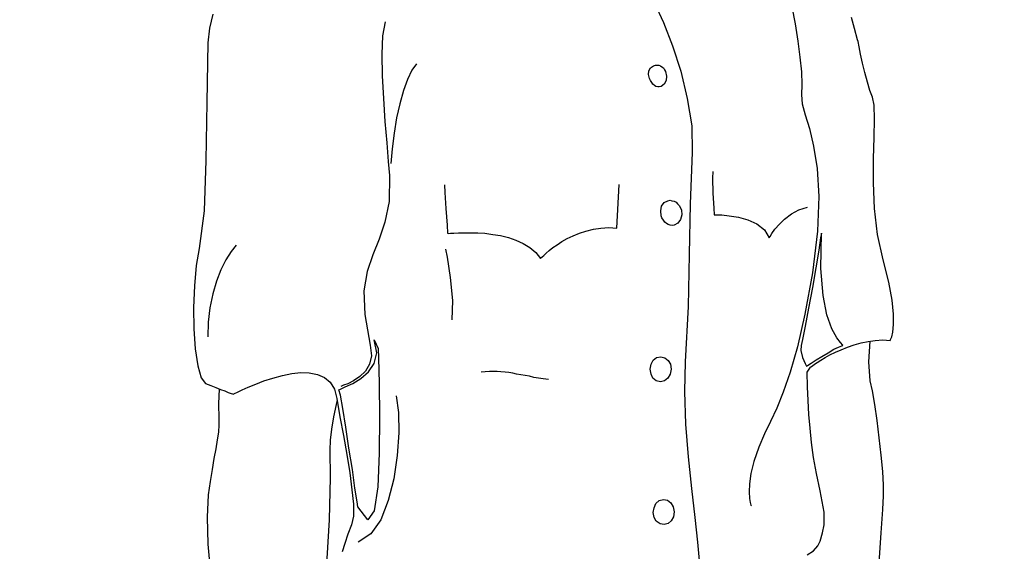
# Model space of a CAD drawing. Extents: x -23067 to 60377, y -15949 to 37483.
# Drawn here: x -12798 to -12102, y 14970 to 15346 of the extents above; entities that cross this region are included whole.
import ezdxf

# ---------------------------------------------------------------- set-up
doc = ezdxf.new("R2010")
doc.units = 0
doc.header["$LTSCALE"] = 5
doc.header["$PDMODE"] = 1
doc.layers.get('0').update_dxf_attribs({"linetype": 'CONTINUOUS'})
doc.layers.get('Defpoints').update_dxf_attribs({"linetype": 'CONTINUOUS'})
doc.layers.add('4', color=7, linetype='CONTINUOUS')
doc.layers.add('DIM001', color=7, linetype='CONTINUOUS', lineweight=18)
doc.layers.add('LINE001', color=2, linetype='CONTINUOUS', lineweight=18)
doc.styles.add('Dim_std', font='simplex.shx', dxfattribs={"width": 0.8, "bigfont": 'extfont.shx'})
doc.dimstyles.new('S1-50', dxfattribs={"dimscale": 50, "dimtxt": 3, "dimasz": 3, "dimexe": 1, "dimexo": 0.6, "dimgap": 1, "dimtad": 3, "dimzin": 9, "dimdsep": 46, "dimtxsty": 'Dim_std', "dimblk1": 'OPEN', "dimblk2": 'OPEN', "dimsah": 1, "dimcen": 0, "dimclrd": 256, "dimclre": 256, "dimclrt": 256, "dimazin": 2, "dimtfac": 1, "dimtmove": 0, "dimatfit": 0, "dimldrblk": 'OPEN', "dimfxl": 1, "dimtfill": 1, "dimtolj": 1, "dimtzin": 0, "dimlwd": -1, "dimarcsym": 0})

# ---------------------------------------------------------------- blocks, each defined once
blk = doc.blocks.new('_OPEN')
at = {"color": 0, "linetype": 'ByBlock'}
for p, q in [((-1, 0.1667), (0, 0)), ((0, 0), (-1, -0.1667)), ((0, 0), (-1, 0))]:
    blk.add_line(p, q, dxfattribs=at)
blk = doc.blocks.new('*D61')
at = {"layer": 'Defpoints', "color": 0, "ltscale": 0.5, "transparency": 16777216}
for p in [(-12101.78, 16237.98), (-13271.05, 13487.98), (-12175.84, 13487.98)]:
    blk.add_point(p, dxfattribs=at)
at = {"layer": 'DIM001', "lineweight": -2, "ltscale": 0.5, "transparency": 16777216}
for p, q in [((-12131.78, 16237.98), (-13321.05, 16237.98)), ((-12205.84, 13487.98), (-13321.05, 13487.98))]:
    blk.add_line(p, q, dxfattribs=at)
at = {"layer": 'DIM001', "ltscale": 0.5, "transparency": 16777216}
blk.add_line((-13271.05, 16087.98), (-13271.05, 13637.98), dxfattribs=at)
at = {"layer": 'DIM001', "ltscale": 0.5, "transparency": 16777216, "xscale": 150, "yscale": 150, "zscale": 150}
for p, rotation in [((-13271.05, 16237.98), 90), ((-13271.05, 13487.98), 270)]:
    blk.add_blockref('_OPEN', p, dxfattribs=dict(at, rotation=rotation))
at = {"layer": 'DIM001', "ltscale": 0.5, "transparency": 16777216, "insert": (-13396.05, 14862.98), "char_height": 150, "attachment_point": 5, "rotation": 90, "style": 'Dim_std', "bg_fill": 3, "box_fill_scale": 1.1, "bg_fill_color": 9, "bg_fill_true_color": 13158600, "bg_fill_transparency": 0}
blk.add_mtext('\\A1;2750', dxfattribs=at)
blk = doc.blocks.new('MAN')
at = {"layer": '4', "color": 230, "linetype": 'Continuous'}
for p, q in [((136.44885, 1277.0592), (142.16585, 1264.6693)), ((223.84397, 1274.6787), (225.99019, 1263.7227)), ((-144.55574, 1269.9083), (-146.70196, 1261.0985)), ((263.85359, 1260.8642), (261.95105, 1267.7714)), ((-146.70196, 1261.0985), (-147.64855, 1251.8107)), ((-34.770605, 1265.1472), (-36.438844, 1256.1031)), ((142.16585, 1264.6693), (147.87348, 1249.9082)), ((225.99019, 1263.7227), (227.65842, 1252.7667)), ((265.75614, 1253.7226), (263.85359, 1260.8642)), ((-36.438844, 1256.1031), (-36.916822, 1244.4348)), ((265.99981, 1252.5324), (265.75614, 1253.7226)), ((-147.64855, 1251.8107), (-148.3702, 1213.713)), ((147.87348, 1249.9082), (153.35617, 1233.7131)), ((227.65842, 1252.7667), (229.08299, 1242.5229)), ((266.71209, 1249.1959), (265.99981, 1252.5324)), ((267.66805, 1244.4348), (266.71209, 1249.1959)), ((-36.916822, 1244.4348), (-36.673147, 1230.8546)), ((229.08299, 1242.5229), (230.03895, 1233.2351)), ((268.85831, 1238.7178), (267.66805, 1244.4348)), ((-17.863281, 1234.4254), (-20.721781, 1228.4741)), ((-15.004781, 1238.4742), (-17.863281, 1234.4254)), ((132.87807, 1233.9568), (134.06833, 1235.8593)), ((134.06833, 1235.8593), (135.97087, 1237.0496)), ((135.97087, 1237.0496), (137.16113, 1237.5276)), ((137.16113, 1237.5276), (138.11709, 1237.5276)), ((138.11709, 1237.5276), (139.30735, 1237.5276)), ((139.30735, 1237.5276), (140.25393, 1237.0496)), ((140.25393, 1237.0496), (141.20989, 1236.5716)), ((141.20989, 1236.5716), (142.16585, 1235.8593)), ((142.16585, 1235.8593), (142.87813, 1234.6691)), ((142.87813, 1234.6691), (143.59041, 1233.4788)), ((270.28287, 1232.7665), (268.85831, 1238.7178)), ((-36.673147, 1230.8546), (-35.960865, 1216.3278)), ((-20.721781, 1228.4741), (-23.102302, 1221.3325)), ((132.63439, 1231.5669), (132.87807, 1233.9568)), ((133.34667, 1228.9521), (132.63439, 1231.5669)), ((134.06833, 1227.7618), (133.34667, 1228.9521)), ((143.59041, 1233.4788), (144.06839, 1230.6203)), ((144.06839, 1230.6203), (143.83409, 1227.7618)), ((153.35617, 1233.7131), (157.40493, 1216.3278)), ((230.03895, 1233.2351), (230.27325, 1225.1376)), ((271.95111, 1226.8059), (270.28287, 1232.7665)), ((134.78061, 1226.5715), (134.06833, 1227.7618)), ((135.49289, 1225.3813), (134.78061, 1226.5715)), ((136.44885, 1224.669), (135.49289, 1225.3813)), ((137.39543, 1223.9474), (136.44885, 1224.669)), ((138.5857, 1223.713), (137.39543, 1223.9474)), ((139.54165, 1223.713), (138.5857, 1223.713)), ((140.73191, 1223.9474), (139.54165, 1223.713)), ((142.63446, 1225.3813), (140.73191, 1223.9474)), ((143.83409, 1227.7618), (142.63446, 1225.3813)), ((230.27325, 1225.1376), (230.03895, 1218.7083)), ((273.61935, 1221.3325), (271.95111, 1226.8059)), ((-35.960865, 1216.3278), (-35.004908, 1201.801)), ((-23.102302, 1221.3325), (-25.482823, 1212.9913)), ((157.40493, 1216.3278), (160.26343, 1198.9425)), ((230.03895, 1218.7083), (230.51692, 1212.9913)), ((275.28759, 1217.2838), (273.61935, 1221.3325)), ((276.23418, 1212.0447), (275.28759, 1217.2838)), ((-148.3702, 1213.713), (-148.83881, 1176.7962)), ((-25.482823, 1212.9913), (-27.629041, 1203.9472)), ((230.51692, 1212.9913), (232.41947, 1205.8498)), ((276.47785, 1203.2349), (276.23418, 1212.0447)), ((-27.629041, 1203.9472), (-29.053605, 1194.1815)), ((232.41947, 1205.8498), (235.04366, 1197.2743)), ((276.23418, 1191.8009), (276.47785, 1203.2349)), ((-35.004908, 1201.801), (-33.814647, 1188.2302)), ((160.26343, 1198.9425), (160.49774, 1182.0352)), ((235.04366, 1197.2743), (237.65849, 1186.0839)), ((-29.053605, 1194.1815), (-30.487541, 1184.4157)), ((275.76557, 1177.9864), (276.23418, 1191.8009)), ((-33.814647, 1188.2302), (-32.868062, 1176.3182)), ((-30.487541, 1184.4157), (-31.199823, 1174.8936)), ((237.65849, 1186.0839), (240.03901, 1171.8008)), ((160.49774, 1182.0352), (159.30748, 1149.4108)), ((275.76557, 1162.7473), (275.76557, 1177.9864)), ((-148.83881, 1176.7962), (-150.02907, 1144.8841)), ((-32.868062, 1176.3182), (-32.146408, 1167.2741)), ((240.03901, 1171.8008), (240.99497, 1153.9375)), ((-32.146408, 1167.2741), (-32.390083, 1150.8354)), ((173.59998, 1169.8889), (173.3563, 1165.6058)), ((173.3563, 1165.6058), (173.59998, 1156.0744)), ((2.8585, 1161.3228), (3.092803, 1156.5524)), ((112.63427, 1133.928), (114.05883, 1161.5571)), ((276.47785, 1146.318), (275.76557, 1162.7473)), ((3.092803, 1156.5524), (3.805085, 1146.318)), ((173.59998, 1156.0744), (174.31226, 1146.5523)), ((240.99497, 1153.9375), (240.28268, 1132.0255)), ((-32.390083, 1150.8354), (-35.004908, 1137.7425)), ((140.49761, 1144.8841), (140.97559, 1147.7426)), ((140.97559, 1147.7426), (142.63446, 1150.1231)), ((142.63446, 1150.1231), (145.02435, 1151.3133)), ((145.02435, 1151.3133), (146.44891, 1151.557)), ((146.44891, 1151.557), (147.63917, 1151.3133)), ((147.63917, 1151.3133), (149.07311, 1151.079)), ((149.07311, 1151.079), (150.26337, 1150.3668)), ((150.26337, 1150.3668), (151.20996, 1149.4108)), ((151.20996, 1149.4108), (152.16591, 1148.2205)), ((152.16591, 1148.2205), (153.1125, 1146.7866)), ((153.1125, 1146.7866), (153.59048, 1145.362)), ((159.30748, 1149.4108), (158.59519, 1117.0207)), ((174.31226, 1146.5523), (174.54656, 1142.2692)), ((228.37071, 1145.5963), (233.84403, 1147.2646)), ((-150.02907, 1144.8841), (-153.13124, 1120.8352)), ((3.805085, 1146.318), (4.526739, 1135.84)), ((140.73191, 1141.7913), (140.49761, 1144.8841)), ((141.20989, 1140.3573), (140.73191, 1141.7913)), ((142.16585, 1138.9328), (141.20989, 1140.3573)), ((153.83415, 1142.2692), (153.1125, 1139.4107)), ((153.59048, 1145.362), (153.83415, 1142.2692)), ((174.54656, 1142.2692), (175.73682, 1142.2692)), ((175.73682, 1142.2692), (179.31697, 1142.2692)), ((179.31697, 1142.2692), (184.07802, 1141.7913)), ((184.07802, 1141.7913), (190.02932, 1140.8353)), ((190.02932, 1140.8353), (195.98062, 1139.1671)), ((219.31723, 1139.645), (223.60966, 1142.9815)), ((223.60966, 1142.9815), (228.37071, 1145.5963)), ((278.3804, 1129.8793), (276.47785, 1146.318)), ((-35.004908, 1137.7425), (-38.585062, 1126.7865)), ((4.526739, 1135.84), (4.761042, 1130.6009)), ((97.629485, 1133.2158), (102.39053, 1133.928)), ((102.39053, 1133.928), (107.39524, 1134.1717)), ((107.39524, 1134.1717), (112.63427, 1133.928)), ((143.11243, 1137.7425), (142.16585, 1138.9328)), ((144.06839, 1136.7865), (143.11243, 1137.7425)), ((145.25865, 1136.0743), (144.06839, 1136.7865)), ((146.44891, 1135.84), (145.25865, 1136.0743)), ((147.87348, 1135.5963), (146.44891, 1135.84)), ((149.07311, 1135.84), (147.87348, 1135.5963)), ((151.45363, 1137.0302), (149.07311, 1135.84)), ((153.1125, 1139.4107), (151.45363, 1137.0302)), ((195.98062, 1139.1671), (201.69762, 1136.5522)), ((201.69762, 1136.5522), (206.45867, 1132.7378)), ((213.13162, 1133.2158), (215.99012, 1136.3086)), ((215.99012, 1136.3086), (219.31723, 1139.645)), ((4.761042, 1130.6009), (5.239021, 1130.3573)), ((5.239021, 1130.3573), (6.663585, 1130.6009)), ((6.663585, 1130.6009), (8.809803, 1130.6009)), ((8.809803, 1130.6009), (11.902606, 1130.8352)), ((11.902606, 1130.8352), (15.48276, 1130.8352)), ((15.48276, 1130.8352), (19.522148, 1130.8352)), ((19.522148, 1130.8352), (24.048887, 1130.8352)), ((24.048887, 1130.8352), (28.575626, 1130.6009)), ((28.575626, 1130.6009), (33.580344, 1129.8793)), ((33.580344, 1129.8793), (38.566317, 1129.167)), ((38.566317, 1129.167), (43.571035, 1127.9767)), ((43.571035, 1127.9767), (48.332078, 1126.3085)), ((80.956464, 1127.2645), (84.770921, 1128.9327)), ((84.770921, 1128.9327), (88.819682, 1130.6009)), ((88.819682, 1130.6009), (92.868442, 1132.0255)), ((92.868442, 1132.0255), (97.629485, 1133.2158)), ((206.45867, 1132.7378), (209.56084, 1127.7424)), ((209.56084, 1127.7424), (210.02945, 1128.4547)), ((210.02945, 1128.4547), (211.22908, 1130.3573)), ((211.22908, 1130.3573), (213.13162, 1133.2158)), ((240.28268, 1132.0255), (236.94621, 1105.3524)), ((242.18523, 1127.7424), (240.99497, 1119.8792)), ((242.66321, 1130.6009), (242.18523, 1127.7424)), ((242.41953, 1108.2109), (242.66321, 1130.6009)), ((281.95118, 1113.6936), (278.3804, 1129.8793)), ((-129.55096, 1122.972), (-132.88744, 1118.9326)), ((-38.585062, 1126.7865), (-42.633822, 1116.7864)), ((48.332078, 1126.3085), (52.858817, 1124.1716)), ((52.858817, 1124.1716), (57.14188, 1121.5475)), ((57.14188, 1121.5475), (60.956337, 1118.4546)), ((69.531837, 1119.6449), (71.912358, 1121.5475)), ((71.912358, 1121.5475), (74.527183, 1123.2157)), ((74.527183, 1123.2157), (77.629358, 1125.3619)), ((77.629358, 1125.3619), (80.956464, 1127.2645)), ((-153.13124, 1120.8352), (-155.03378, 1110.1135)), ((-132.88744, 1118.9326), (-136.22392, 1113.6936)), ((-42.633822, 1116.7864), (-46.204604, 1106.3084)), ((3.570782, 1120.5915), (4.526739, 1115.3525)), ((4.526739, 1115.3525), (6.429282, 1102.4939)), ((60.956337, 1118.4546), (64.049141, 1114.6402)), ((64.292816, 1114.8839), (65.005098, 1115.5962)), ((65.005098, 1115.5962), (66.195358, 1116.5427)), ((66.195358, 1116.5427), (67.619922, 1117.9767)), ((67.619922, 1117.9767), (69.531837, 1119.6449)), ((158.59519, 1117.0207), (157.88291, 1083.9183)), ((240.99497, 1119.8792), (239.09242, 1108.6889)), ((-155.03378, 1110.1135), (-156.22405, 1097.2549)), ((-136.22392, 1113.6936), (-139.31672, 1107.255)), ((64.049141, 1114.6402), (64.292816, 1114.8839)), ((285.52196, 1099.4011), (281.95118, 1113.6936)), ((-139.31672, 1107.255), (-142.17522, 1100.1134)), ((-46.204604, 1106.3084), (-48.34145, 1093.9184)), ((236.94621, 1105.3524), (232.18516, 1079.1573)), ((239.09242, 1108.6889), (236.94621, 1096.0646)), ((243.85347, 1091.0693), (242.41953, 1108.2109)), ((-156.22405, 1097.2549), (-156.70202, 1083.4404)), ((-142.17522, 1100.1134), (-144.55574, 1092.0159)), ((6.429282, 1102.4939), (8.097521, 1087.7328)), ((287.66818, 1087.9671), (285.52196, 1099.4011)), ((-144.55574, 1092.0159), (-146.45829, 1083.2061)), ((-48.34145, 1093.9184), (-47.872843, 1078.923)), ((236.94621, 1096.0646), (234.56568, 1082.9718)), ((246.23399, 1078.6793), (243.85347, 1091.0693)), ((8.097521, 1087.7328), (7.619542, 1075.5865)), ((157.88291, 1083.9183), (155.971, 1048.9134)), ((288.62413, 1079.1573), (287.66818, 1087.9671)), ((-156.70202, 1083.4404), (-156.46772, 1069.8695)), ((-146.45829, 1083.2061), (-147.41424, 1074.1526)), ((-47.872843, 1078.923), (-44.292689, 1059.3915)), ((232.18516, 1079.1573), (227.41475, 1058.4355)), ((234.56568, 1082.9718), (232.41947, 1071.5378)), ((249.32679, 1069.8695), (246.23399, 1078.6793)), ((288.62413, 1072.4937), (288.62413, 1079.1573)), ((-147.41424, 1074.1526), (-147.64855, 1064.6305)), ((232.41947, 1071.5378), (230.75123, 1062.9623)), ((288.14616, 1067.7233), (288.62413, 1072.4937)), ((-156.46772, 1069.8695), (-155.74607, 1057.011)), ((252.41959, 1064.1525), (249.32679, 1069.8695)), ((287.43387, 1064.6305), (288.14616, 1067.7233)), ((-44.292689, 1059.3915), (-43.580407, 1052.7279)), ((-40.243929, 1054.6304), (-41.912168, 1062.728)), ((-41.912168, 1062.728), (-39.297344, 1057.2453)), ((229.80464, 1059.1572), (229.56097, 1056.055)), ((230.75123, 1062.9623), (229.80464, 1059.1572)), ((254.80949, 1061.0597), (252.41959, 1064.1525)), ((253.61923, 1058.2012), (255.75607, 1058.9135)), ((256.23405, 1059.3915), (254.80949, 1061.0597)), ((255.75607, 1058.9135), (256.23405, 1059.3915)), ((259.32685, 1058.2012), (263.61929, 1059.6258)), ((263.61929, 1059.6258), (267.90235, 1060.816)), ((267.90235, 1060.816), (272.42909, 1061.772)), ((272.42909, 1061.772), (276.95583, 1062.4843)), ((273.55037, 1061.9484), (272.6634, 1048.9134)), ((276.95583, 1062.4843), (281.71687, 1062.728)), ((281.71687, 1062.728), (286.47792, 1062.4843)), ((286.47792, 1062.4843), (286.72159, 1062.9623)), ((286.72159, 1062.9623), (287.43387, 1064.6305)), ((-155.74607, 1057.011), (-154.07783, 1046.2892)), ((-43.580407, 1052.7279), (-44.770668, 1047.2452)), ((-41.912168, 1047.7232), (-40.243929, 1054.6304)), ((-39.297344, 1057.2453), (-39.053668, 1051.0597)), ((227.41475, 1058.4355), (222.89738, 1042.2499)), ((229.56097, 1056.055), (230.75123, 1051.5283)), ((242.89751, 1052.2499), (246.94627, 1054.6304)), ((245.04373, 1051.5283), (248.13653, 1053.1965)), ((246.94627, 1054.6304), (250.51705, 1056.7767)), ((248.13653, 1053.1965), (251.70731, 1054.8647)), ((250.51705, 1056.7767), (253.61923, 1058.2012)), ((251.70731, 1054.8647), (255.27809, 1056.533)), ((255.27809, 1056.533), (259.32685, 1058.2012)), ((-154.07783, 1046.2892), (-151.94098, 1038.6697)), ((-44.770668, 1047.2452), (-47.394864, 1042.9621)), ((-45.48295, 1042.4842), (-41.912168, 1047.7232)), ((-39.053668, 1051.0597), (-38.585062, 1035.3426)), ((133.82465, 1044.1524), (134.30263, 1047.2452)), ((134.30263, 1047.2452), (135.73657, 1049.8694)), ((135.73657, 1049.8694), (137.87341, 1051.5283)), ((137.87341, 1051.5283), (140.49761, 1052.0062)), ((140.49761, 1052.0062), (143.11243, 1051.294)), ((143.11243, 1051.294), (145.25865, 1049.6257)), ((145.25865, 1049.6257), (146.68322, 1047.2452)), ((146.68322, 1047.2452), (147.16119, 1044.1524)), ((155.971, 1048.9134), (155.50239, 1029.8599)), ((230.75123, 1051.5283), (232.41947, 1047.7232)), ((232.41947, 1047.7232), (233.13175, 1046.0549)), ((233.13175, 1046.0549), (233.84403, 1046.5329)), ((233.84403, 1046.5329), (236.23392, 1047.9575)), ((235.99025, 1045.577), (236.94621, 1046.2892)), ((236.23392, 1047.9575), (239.32673, 1050.1037)), ((236.94621, 1046.2892), (238.37077, 1047.2452)), ((238.37077, 1047.2452), (240.03901, 1048.4355)), ((239.32673, 1050.1037), (242.89751, 1052.2499)), ((240.03901, 1048.4355), (242.41953, 1049.8694)), ((242.41953, 1049.8694), (245.04373, 1051.5283)), ((272.6634, 1048.9134), (273.61935, 1036.7672)), ((-106.21436, 1038.4354), (-100.26305, 1040.1036)), ((-100.26305, 1040.1036), (-94.302378, 1041.2939)), ((-94.302378, 1041.2939), (-88.594751, 1042.0062)), ((-88.594751, 1042.0062), (-83.112054, 1041.7719)), ((-83.112054, 1041.7719), (-77.873033, 1040.8159)), ((-77.873033, 1040.8159), (-73.346294, 1038.9134)), ((-47.394864, 1042.9621), (-50.965646, 1039.3914)), ((-50.253364, 1038.2011), (-45.48295, 1042.4842)), ((28.809929, 1042.4842), (26.195105, 1042.2499)), ((31.434126, 1042.7185), (28.809929, 1042.4842)), ((34.048951, 1042.7185), (31.434126, 1042.7185)), ((36.429472, 1042.7185), (34.048951, 1042.7185)), ((38.809993, 1042.4842), (36.429472, 1042.7185)), ((41.424817, 1042.2499), (38.809993, 1042.4842)), ((43.805338, 1042.0062), (41.424817, 1042.2499)), ((46.429535, 1041.5282), (43.805338, 1042.0062)), ((48.810056, 1041.0502), (46.429535, 1041.5282)), ((51.424881, 1040.5816), (48.810056, 1041.0502)), ((54.28338, 1040.1036), (51.424881, 1040.5816)), ((56.907577, 1039.6257), (54.28338, 1040.1036)), ((134.30263, 1041.0502), (133.82465, 1044.1524)), ((135.49289, 1038.4354), (134.30263, 1041.0502)), ((146.44891, 1041.0502), (145.02435, 1038.4354)), ((147.16119, 1044.1524), (146.44891, 1041.0502)), ((222.89738, 1042.2499), (218.37064, 1029.6256)), ((233.60973, 1042.2499), (235.75595, 1045.3427)), ((233.84403, 1032.9621), (233.60973, 1042.2499)), ((235.75595, 1045.3427), (235.99025, 1045.577)), ((-151.94098, 1038.6697), (-149.08248, 1035.0989)), ((-149.08248, 1035.0989), (-145.746, 1033.6744)), ((-145.746, 1033.6744), (-142.6532, 1032.4841)), ((-121.93142, 1032.7184), (-117.17038, 1034.6209)), ((-117.17038, 1034.6209), (-111.93136, 1036.7672)), ((-111.93136, 1036.7672), (-106.21436, 1038.4354)), ((-73.346294, 1038.9134), (-69.775512, 1035.8112)), ((-69.775512, 1035.8112), (-67.160688, 1031.5281)), ((-61.443688, 1033.9087), (-63.111928, 1033.1964)), ((-58.585188, 1034.8646), (-61.443688, 1033.9087)), ((-60.253428, 1032.9621), (-55.492385, 1035.0989)), ((-55.014407, 1036.7672), (-58.585188, 1034.8646)), ((-55.492385, 1035.0989), (-50.253364, 1038.2011)), ((-50.965646, 1039.3914), (-55.014407, 1036.7672)), ((-38.585062, 1035.3426), (-38.341386, 1013.9085)), ((59.766077, 1038.9134), (56.907577, 1039.6257)), ((62.624577, 1038.4354), (59.766077, 1038.9134)), ((65.71738, 1037.9574), (62.624577, 1038.4354)), ((69.053858, 1037.4794), (65.71738, 1037.9574)), ((137.63911, 1036.7672), (135.49289, 1038.4354)), ((140.25393, 1036.0549), (137.63911, 1036.7672)), ((142.87813, 1036.7672), (140.25393, 1036.0549)), ((145.02435, 1038.4354), (142.87813, 1036.7672)), ((273.61935, 1036.7672), (275.04392, 1030.3379)), ((-142.6532, 1032.4841), (-139.55102, 1031.2938)), ((-140.74129, 1022.0061), (-140.31284, 1031.5861)), ((-139.55102, 1031.2938), (-136.9362, 1030.3379)), ((-136.9362, 1030.3379), (-134.78998, 1029.3819)), ((-134.78998, 1029.3819), (-132.88744, 1028.6696)), ((-132.88744, 1028.6696), (-131.93148, 1028.4353)), ((-131.93148, 1028.4353), (-131.4535, 1028.1917)), ((-131.4535, 1028.1917), (-130.74122, 1028.6696)), ((-130.74122, 1028.6696), (-128.83868, 1029.6256)), ((-128.83868, 1029.6256), (-125.74588, 1031.0502)), ((-125.74588, 1031.0502), (-121.93142, 1032.7184)), ((-67.160688, 1031.5281), (-65.492449, 1025.5768)), ((-64.302188, 1031.0502), (-63.346231, 1031.5281)), ((-63.346231, 1027.7137), (-64.302188, 1031.0502)), ((-63.346231, 1031.5281), (-60.253428, 1032.9621)), ((-61.677992, 1019.1476), (-63.346231, 1027.7137)), ((155.50239, 1029.8599), (156.21467, 1009.1475)), ((218.37064, 1029.6256), (214.32188, 1019.3819)), ((234.32201, 1024.1429), (233.84403, 1032.9621)), ((275.04392, 1030.3379), (276.47785, 1021.7624)), ((-140.50698, 1012.7183), (-140.74129, 1022.0061)), ((-65.970427, 1021.7624), (-67.638667, 1013.9085)), ((-65.331609, 1024.5904), (-65.970427, 1021.7624)), ((-65.492449, 1025.5768), (-63.589906, 1013.9085)), ((-27.863344, 1027.2451), (-26.43878, 1016.5234)), ((234.79999, 1015.3331), (234.32201, 1024.1429)), ((276.47785, 1021.7624), (277.90242, 1011.528)), ((-59.775449, 1007.2356), (-61.677992, 1019.1476)), ((-26.43878, 1016.5234), (-26.195105, 1003.6648)), ((214.32188, 1019.3819), (210.27312, 1010.8064)), ((235.51227, 1006.5233), (234.79999, 1015.3331)), ((-140.74129, 1004.1428), (-140.50698, 1008.6695)), ((-140.50698, 1008.6695), (-140.50698, 1012.7183)), ((-67.638667, 1013.9085), (-69.06323, 1006.0453)), ((-63.589906, 1013.9085), (-61.443688, 1001.9966)), ((-38.341386, 1013.9085), (-38.585062, 990.80623)), ((156.21467, 1009.1475), (157.88291, 988.42571)), ((210.27312, 1010.8064), (206.45867, 1002.9525)), ((277.90242, 1011.528), (279.33635, 1000.572)), ((-141.46294, 999.13806), (-140.74129, 1004.1428)), ((-69.06323, 1006.0453), (-69.775512, 998.90375)), ((-57.872907, 993.89903), (-59.775449, 1007.2356)), ((-26.195105, 1003.6648), (-27.151062, 989.13799)), ((206.45867, 1002.9525), (202.88788, 994.62069)), ((236.46823, 997.46982), (235.51227, 1006.5233)), ((-142.40952, 993.42106), (-141.46294, 999.13806)), ((-69.775512, 998.90375), (-70.019188, 992.70877)), ((-61.443688, 1001.9966), (-59.29747, 989.85027)), ((237.65849, 987.94773), (236.46823, 997.46982)), ((279.33635, 1000.572), (280.52661, 989.3723)), ((-143.59979, 987.23545), (-142.40952, 993.42106)), ((-70.019188, 992.70877), (-69.775512, 975.32347)), ((-59.29747, 989.85027), (-57.394928, 978.18197)), ((-55.726689, 980.32819), (-57.872907, 993.89903)), ((-38.585062, 990.80623), (-39.531647, 969.37217)), ((202.88788, 994.62069), (199.79508, 985.33291)), ((-144.79005, 980.32819), (-143.59979, 987.23545)), ((-27.151062, 989.13799), (-29.29728, 974.37689)), ((157.88291, 988.42571), (160.01976, 968.18191)), ((199.79508, 985.33291), (197.89254, 977.70399)), ((239.56103, 977.70399), (237.65849, 987.94773)), ((280.52661, 989.3723), (281.4732, 979.13793)), ((-145.98031, 972.70865), (-144.79005, 980.32819)), ((-57.394928, 978.18197), (-55.960992, 967.46963)), ((-54.058449, 968.41621), (-55.726689, 980.32819)), ((197.89254, 977.70399), (196.93658, 971.27471)), ((241.94155, 966.75734), (239.56103, 977.70399)), ((281.4732, 979.13793), (281.95118, 970.32813)), ((-147.17994, 964.13315), (-145.98031, 972.70865)), ((-69.775512, 975.32347), (-70.487794, 948.41608)), ((-29.29728, 974.37689), (-32.868062, 960.56237)), ((196.93658, 971.27471), (196.70228, 966.03569)), ((-55.960992, 967.46963), (-55.014407, 958.18184)), ((-52.633885, 959.85008), (-54.058449, 968.41621)), ((-39.531647, 969.37217), (-41.912168, 954.13308)), ((160.01976, 968.18191), (162.16598, 949.84065)), ((196.70228, 966.03569), (196.93658, 961.98693)), ((244.56575, 953.17713), (241.94155, 966.75734)), ((281.95118, 970.32813), (281.95118, 963.65517)), ((-147.89222, 950.08432), (-147.17994, 964.13315)), ((-52.155907, 956.51361), (-52.633885, 959.85008)), ((-32.868062, 960.56237), (-37.629104, 948.41608)), ((136.20517, 956.03563), (137.39543, 958.65982)), ((137.39543, 958.65982), (139.54165, 960.56237)), ((139.54165, 960.56237), (142.16585, 961.27465)), ((142.16585, 961.27465), (144.78067, 960.79667)), ((144.78067, 960.79667), (146.92689, 959.12843)), ((146.92689, 959.12843), (148.35146, 956.51361)), ((196.93658, 961.98693), (197.41456, 959.3721)), ((197.41456, 959.3721), (197.89254, 957.70387)), ((281.95118, 963.65517), (281.4732, 954.84537)), ((-55.014407, 958.18184), (-55.014407, 950.5623)), ((-45.960929, 948.41608), (-52.155907, 956.51361)), ((-41.912168, 954.13308), (-45.960929, 948.41608)), ((135.73657, 952.94282), (136.20517, 956.03563)), ((136.20517, 949.84065), (135.73657, 952.94282)), ((148.35146, 956.51361), (149.07311, 953.4208)), ((149.07311, 953.4208), (148.59513, 950.31863)), ((197.89254, 957.70387), (198.12684, 957.22589)), ((244.56575, 945.07961), (244.56575, 953.17713)), ((281.4732, 954.84537), (280.52661, 940.08426)), ((-147.41424, 932.93332), (-147.89222, 950.08432)), ((-70.487794, 948.41608), (-72.399709, 916.73828)), ((-55.014407, 950.5623), (-56.204667, 945.07961)), ((-37.629104, 948.41608), (-44.058386, 939.36261)), ((137.63911, 947.46013), (136.20517, 949.84065)), ((140.01963, 945.79189), (137.63911, 947.46013)), ((145.25865, 946.03556), (142.63446, 945.32328)), ((147.16119, 947.7038), (145.25865, 946.03556)), ((148.59513, 950.31863), (147.16119, 947.7038)), ((162.16598, 949.84065), (163.83422, 934.12359)), ((-56.204667, 945.07961), (-58.585188, 939.1283)), ((142.63446, 945.32328), (140.01963, 945.79189)), ((241.94155, 934.84524), (243.37549, 940.08426)), ((243.37549, 940.08426), (244.56575, 945.07961)), ((280.52661, 940.08426), (279.33635, 921.03072)), ((-58.585188, 939.1283), (-60.487731, 933.177)), ((-44.058386, 939.36261), (-51.921604, 934.12359)), ((163.83422, 934.12359), (165.02448, 922.45528)), ((240.51699, 931.74306), (241.94155, 934.84524)), ((-145.746, 914.35776), (-147.41424, 932.93332)), ((-60.487731, 933.177), (-62.15597, 927.93798)), ((233.60973, 926.02606), (237.65849, 928.65026)), ((237.65849, 928.65026), (240.51699, 931.74306))]:
    blk.add_line(p, q, dxfattribs=at)

msp = doc.modelspace()

# ---------------------------------------------------------------- dimensions: what is measured, and where the dimension line sits
at = {"layer": 'DIM001', "ltscale": 0.5}
dim = msp.add_linear_dim(base=(-13271.0502, 13487.985), p1=(-12101.7799, 16237.985), p2=(-12175.841, 13487.985), angle=90, dimstyle='S1-50', override={"dimtxsty": 'Dim_std'}, dxfattribs=at)
dim.commit()
dim.dimension.update_dxf_attribs({"geometry": '*D61', "text_midpoint": (-13396.0502, 14862.985)})

# ---------------------------------------------------------------- next in the draw order: block references
at = {"layer": 'LINE001', "xscale": 1.111609825932159, "yscale": 1.111609825932159, "zscale": 1.111609825932159}
msp.add_blockref('MAN', (-12500.9282, 13937.985), dxfattribs=at)

doc.saveas('drawing.dxf')
